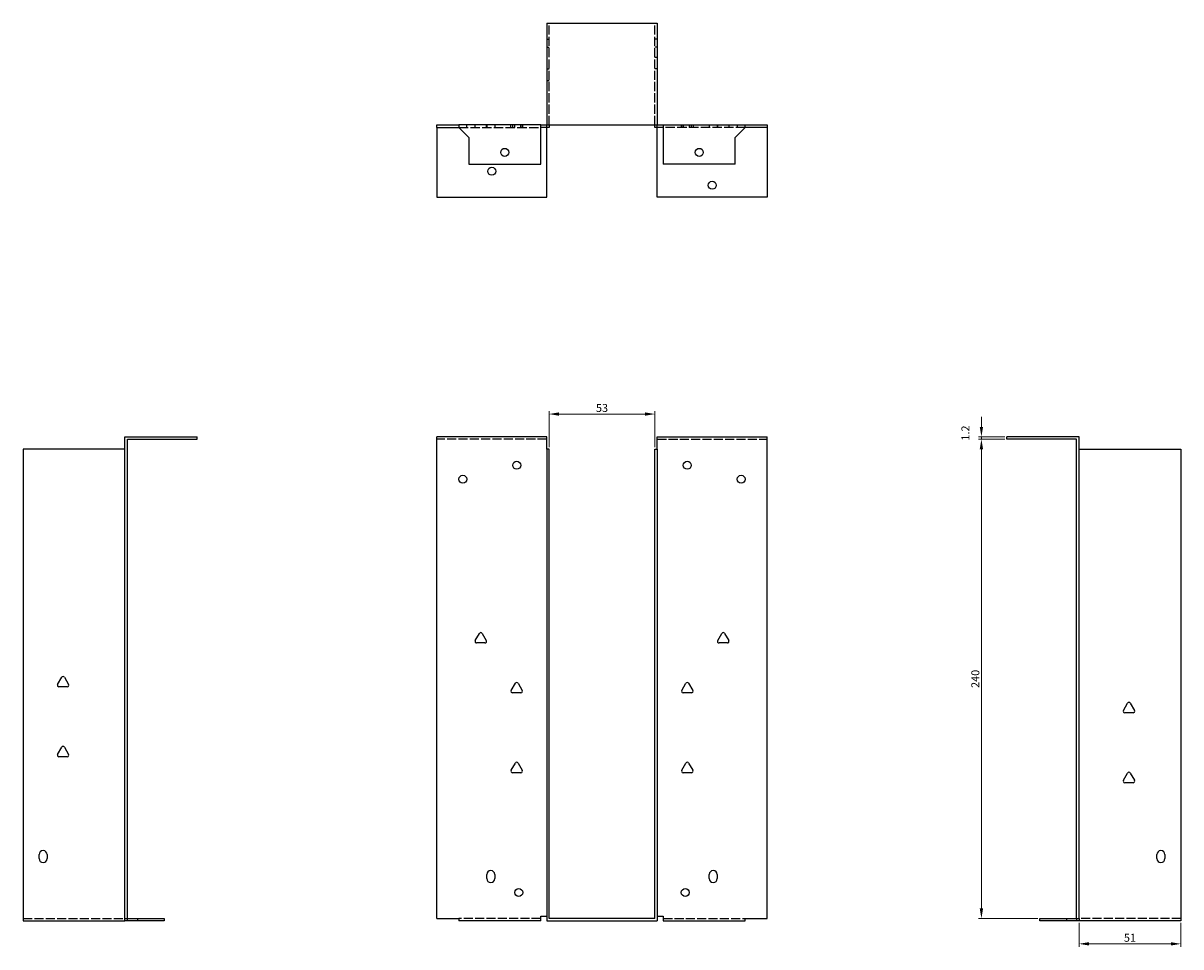
# Model space of a CAD drawing. Units: millimetres. Extents: x 373 to 1026, y -12 to 826.
# Drawn here: x 373 to 953, y 363 to 826 of the extents above; entities that cross this region are included whole.
import ezdxf

# ---------------------------------------------------------------- set-up
doc = ezdxf.new("R2010")
doc.units = ezdxf.units.MM
doc.linetypes.add('DASHED', pattern=[0.2067, 0.1654, -0.0413])
for name, color, linetype, lineweight in [('Dimensions', 1, 'Continuous', 20), ('Hidden', 6, 'DASHED', 25), ('Part', 7, 'Continuous', 25)]:
    doc.layers.add(name, color=color, linetype=linetype, lineweight=lineweight)
doc.styles.add('EU_style', font='arial.ttf')
doc.dimstyles.new('Dim_2D', dxfattribs={"dimtxt": 4, "dimasz": 5, "dimexe": 1.5, "dimexo": 1, "dimgap": 1, "dimtad": 1, "dimdec": 1, "dimdsep": 46, "dimtxsty": 'EU_style', "dimcen": 2.5, "dimclrd": 256, "dimclre": 256, "dimclrt": 256, "dimadec": 0, "dimazin": 0, "dimtfac": 1, "dimtdec": 1, "dimtmove": 0, "dimatfit": 3, "dimfxl": 0, "dimtolj": 1, "dimtzin": 0, "dimlwd": -1, "dimlwe": -1, "dimarcsym": 0})

# ---------------------------------------------------------------- blocks, each defined once
blk = doc.blocks.new('*D2')
at = {"layer": 'Defpoints', "color": 0}
for p in [(689.4, 629.8), (636.4, 612.17), (689.4, 612.17)]:
    blk.add_point(p, dxfattribs=at)
at = {"layer": 'Dimensions'}
for p, q in [((636.4, 613.17), (636.4, 631.3)), ((641.4, 629.8), (684.4, 629.8)), ((689.4, 613.17), (689.4, 631.3))]:
    blk.add_line(p, q, dxfattribs=at)
for points in [[(641.4, 630.63), (641.4, 628.96), (636.4, 629.8)], [(684.4, 630.63), (684.4, 628.96), (689.4, 629.8)]]:
    blk.add_solid(points, dxfattribs=at)
at = {"layer": 'Dimensions', "insert": (662.9, 632.84), "char_height": 4, "attachment_point": 5, "style": 'EU_style'}
blk.add_mtext('\\A1;53', dxfattribs=at)
blk = doc.blocks.new('*D3')
at = {"layer": 'Defpoints', "color": 0}
for p in [(901.8, 375.97), (952.8, 375.97), (901.8, 364.45)]:
    blk.add_point(p, dxfattribs=at)
at = {"layer": 'Dimensions'}
for p, q in [((901.8, 374.97), (901.8, 362.95)), ((952.8, 374.97), (952.8, 362.95)), ((947.8, 364.45), (906.8, 364.45))]:
    blk.add_line(p, q, dxfattribs=at)
for points in [[(906.8, 365.29), (906.8, 363.62), (901.8, 364.45)], [(947.8, 365.29), (947.8, 363.62), (952.8, 364.45)]]:
    blk.add_solid(points, dxfattribs=at)
at = {"layer": 'Dimensions', "insert": (927.3, 367.5), "char_height": 4, "attachment_point": 5, "style": 'EU_style'}
blk.add_mtext('\\A1;51', dxfattribs=at)
blk = doc.blocks.new('*D4')
at = {"layer": 'Defpoints', "color": 0}
for p in [(852.92, 617.17), (865.6, 617.17), (882.1, 377.17)]:
    blk.add_point(p, dxfattribs=at)
at = {"layer": 'Dimensions'}
for p, q in [((864.6, 617.17), (851.42, 617.17)), ((852.92, 382.17), (852.92, 612.17)), ((881.1, 377.17), (851.42, 377.17))]:
    blk.add_line(p, q, dxfattribs=at)
for points in [[(852.08, 612.17), (853.75, 612.17), (852.92, 617.17)], [(852.08, 382.17), (853.75, 382.17), (852.92, 377.17)]]:
    blk.add_solid(points, dxfattribs=at)
at = {"layer": 'Dimensions', "insert": (849.87, 497.17), "char_height": 4, "attachment_point": 5, "rotation": 90, "style": 'EU_style'}
blk.add_mtext('\\A1;240', dxfattribs=at)
blk = doc.blocks.new('*D5')
at = {"layer": 'Defpoints', "color": 0}
for p in [(852.92, 618.37), (865.6, 618.37), (865.6, 617.17)]:
    blk.add_point(p, dxfattribs=at)
at = {"layer": 'Dimensions'}
for p, q in [((852.92, 623.37), (852.92, 628.37)), ((864.6, 618.37), (851.42, 618.37)), ((864.6, 617.17), (851.42, 617.17)), ((852.92, 617.17), (852.92, 618.37)), ((852.92, 612.17), (852.92, 607.17))]:
    blk.add_line(p, q, dxfattribs=at)
for points in [[(852.08, 623.37), (853.75, 623.37), (852.92, 618.37)], [(852.08, 612.17), (853.75, 612.17), (852.92, 617.17)]]:
    blk.add_solid(points, dxfattribs=at)
at = {"layer": 'Dimensions', "insert": (844.9, 620.28), "char_height": 4, "attachment_point": 5, "rotation": 90, "style": 'EU_style'}
blk.add_mtext('\\A1;1.2', dxfattribs=at)

msp = doc.modelspace()

# ---------------------------------------------------------------- linework, layer by layer
at = {"layer": 'Hidden', "ltscale": 27.414932}
for p, q in [((636.4, 774.57), (636.4, 825.57)), ((689.4, 774.57), (689.4, 825.57)), ((635.2, 617.17), (580.2, 617.17)), ((690.6, 617.17), (745.6, 617.17)), ((373, 377.17), (424, 377.17)), ((632.2, 377.17), (591.2, 377.17)), ((693.6, 377.17), (734.6, 377.17)), ((952.8, 377.17), (901.8, 377.17))]:
    msp.add_line(p, q, dxfattribs=at)
at = {"layer": 'Hidden', "ltscale": 2.285536}
for p, q in [((635.2, 817.57), (636.4, 817.57)), ((690.6, 817.57), (689.4, 817.57)), ((635.2, 813.57), (636.4, 813.57)), ((690.6, 813.57), (689.4, 813.57)), ((690.6, 808.45), (689.4, 808.45)), ((636.4, 802.45), (635.2, 802.45)), ((690.6, 802.7), (689.4, 802.7)), ((636.4, 796.7), (635.2, 796.7)), ((595.2, 773.37), (595.2, 774.57)), ((599.32, 773.37), (599.32, 774.57)), ((605.08, 773.37), (605.08, 774.57)), ((605.2, 774.57), (605.2, 773.37)), ((609.2, 774.57), (609.2, 773.37)), ((617.32, 773.37), (617.32, 774.57)), ((618.2, 773.37), (618.2, 774.57)), ((619.2, 773.37), (619.2, 774.57)), ((622.2, 773.37), (622.2, 774.57)), ((623.08, 773.37), (623.08, 774.57)), ((623.2, 773.37), (623.2, 774.57)), ((635.2, 773.37), (635.2, 774.57)), ((690.6, 773.37), (690.6, 774.57)), ((702.6, 774.57), (702.6, 773.37)), ((702.72, 774.57), (702.72, 773.37)), ((703.6, 774.57), (703.6, 773.37)), ((706.6, 774.57), (706.6, 773.37)), ((707.6, 774.57), (707.6, 773.37)), ((708.48, 774.57), (708.48, 773.37)), ((716.6, 774.57), (716.6, 773.37)), ((720.6, 774.57), (720.6, 773.37)), ((720.72, 774.57), (720.72, 773.37)), ((726.48, 774.57), (726.48, 773.37)), ((730.6, 774.57), (730.6, 773.37))]:
    msp.add_line(p, q, dxfattribs=at)
at = {"layer": 'Hidden', "ltscale": 28.336443}
for p, q in [((591.2, 773.37), (632.2, 773.37)), ((734.6, 773.37), (693.6, 773.37))]:
    msp.add_line(p, q, dxfattribs=at)
at = {"layer": 'Part'}
for p, q in [((635.2, 825.57), (635.2, 774.57)), ((635.2, 825.57), (690.6, 825.57)), ((690.6, 825.57), (690.6, 774.57)), ((580.2, 774.57), (591.2, 774.57)), ((580.2, 773.37), (580.2, 774.57)), ((580.2, 773.37), (591.2, 773.37)), ((580.2, 773.37), (580.2, 738.37)), ((591.2, 774.57), (591.2, 773.37)), ((632.2, 774.57), (591.2, 774.57)), ((591.2, 773.37), (596.2, 768.37)), ((632.2, 754.87), (632.2, 774.57)), ((632.2, 774.57), (635.2, 774.57)), ((636.4, 773.37), (632.2, 773.37)), ((635.2, 774.57), (690.6, 774.57)), ((635.2, 738.37), (635.2, 773.37)), ((636.4, 774.57), (636.4, 773.37)), ((689.4, 773.37), (689.4, 774.57)), ((693.6, 773.37), (689.4, 773.37)), ((690.6, 774.57), (693.6, 774.57)), ((690.6, 738.37), (690.6, 773.37)), ((693.6, 774.57), (734.6, 774.57)), ((693.6, 774.57), (693.6, 754.87)), ((729.6, 768.37), (734.6, 773.37)), ((734.6, 773.37), (734.6, 774.57)), ((734.6, 774.57), (745.6, 774.57)), ((745.6, 773.37), (734.6, 773.37)), ((745.6, 774.57), (745.6, 773.37)), ((745.6, 773.37), (745.6, 738.37)), ((596.2, 768.37), (596.2, 754.87)), ((729.6, 754.87), (729.6, 768.37)), ((596.2, 754.87), (632.2, 754.87)), ((729.6, 754.87), (693.6, 754.87)), ((580.2, 738.37), (635.2, 738.37)), ((745.6, 738.37), (690.6, 738.37)), ((424, 377.17), (424, 618.37)), ((424, 618.37), (460.2, 618.37)), ((425.2, 377.17), (425.2, 617.17)), ((425.2, 617.17), (460.2, 617.17)), ((460.2, 617.17), (460.2, 618.37)), ((580.2, 377.17), (580.2, 618.37)), ((635.2, 618.37), (580.2, 618.37)), ((635.2, 612.17), (635.2, 618.37)), ((690.6, 612.17), (690.6, 618.37)), ((690.6, 618.37), (745.6, 618.37)), ((745.6, 377.17), (745.6, 618.37)), ((901.8, 618.37), (865.6, 618.37)), ((865.6, 617.17), (865.6, 618.37)), ((900.6, 617.17), (865.6, 617.17)), ((900.6, 377.17), (900.6, 617.17)), ((901.8, 377.17), (901.8, 618.37)), ((424, 612.17), (373, 612.17)), ((373, 612.17), (373, 375.97)), ((635.2, 612.17), (635.2, 375.97)), ((636.4, 612.17), (635.2, 612.17)), ((636.4, 377.17), (636.4, 612.17)), ((689.4, 612.17), (690.6, 612.17)), ((689.4, 377.17), (689.4, 612.17)), ((690.6, 612.17), (690.6, 375.97)), ((901.8, 612.17), (952.8, 612.17)), ((952.8, 612.17), (952.8, 375.97)), ((599.43, 516.37), (601.51, 519.97)), ((602.89, 519.97), (604.97, 516.37)), ((720.83, 516.37), (722.91, 519.97)), ((724.29, 519.97), (726.37, 516.37)), ((604.28, 515.17), (600.12, 515.17)), ((725.68, 515.17), (721.52, 515.17)), ((390.23, 494.37), (392.31, 497.97)), ((395.08, 493.17), (390.92, 493.17)), ((393.69, 497.97), (395.77, 494.37)), ((617.43, 491.37), (619.51, 494.97)), ((620.89, 494.97), (622.97, 491.37)), ((702.83, 491.37), (704.91, 494.97)), ((706.29, 494.97), (708.37, 491.37)), ((622.28, 490.17), (618.12, 490.17)), ((707.68, 490.17), (703.52, 490.17)), ((924.03, 481.37), (926.11, 484.97)), ((927.49, 484.97), (929.57, 481.37)), ((928.88, 480.17), (924.72, 480.17)), ((390.23, 459.37), (392.31, 462.97)), ((395.08, 458.17), (390.92, 458.17)), ((393.69, 462.97), (395.77, 459.37)), ((617.43, 451.37), (619.51, 454.97)), ((620.89, 454.97), (622.97, 451.37)), ((702.83, 451.37), (704.91, 454.97)), ((706.29, 454.97), (708.37, 451.37)), ((622.28, 450.17), (618.12, 450.17)), ((707.68, 450.17), (703.52, 450.17)), ((924.03, 446.37), (926.11, 449.97)), ((927.49, 449.97), (929.57, 446.37)), ((928.88, 445.17), (924.72, 445.17)), ((381, 407.17), (381, 409.17)), ((385, 409.17), (385, 407.17)), ((940.8, 407.17), (940.8, 409.17)), ((944.8, 409.17), (944.8, 407.17)), ((605.2, 397.17), (605.2, 399.17)), ((609.2, 399.17), (609.2, 397.17)), ((716.6, 397.17), (716.6, 399.17)), ((720.6, 399.17), (720.6, 397.17)), ((424, 377.17), (425.2, 377.17)), ((424, 375.97), (424, 377.17)), ((425.2, 377.17), (430.2, 377.17)), ((425.2, 375.97), (425.2, 377.17)), ((430.2, 377.17), (443.7, 377.17)), ((430.2, 377.17), (430.2, 375.97)), ((443.7, 377.17), (443.7, 375.97)), ((580.2, 377.17), (591.2, 377.17)), ((591.2, 377.17), (591.2, 375.97)), ((632.2, 375.97), (632.2, 378.37)), ((632.2, 378.37), (635.2, 378.37)), ((689.4, 377.17), (636.4, 377.17)), ((690.6, 378.37), (693.6, 378.37)), ((693.6, 378.37), (693.6, 375.97)), ((734.6, 377.17), (745.6, 377.17)), ((734.6, 375.97), (734.6, 377.17)), ((882.1, 377.17), (895.6, 377.17)), ((882.1, 375.97), (882.1, 377.17)), ((895.6, 377.17), (895.6, 375.97)), ((895.6, 377.17), (900.6, 377.17)), ((900.6, 377.17), (901.8, 377.17)), ((900.6, 377.17), (900.6, 375.97)), ((901.8, 377.17), (901.8, 375.97)), ((373, 375.97), (424, 375.97)), ((425.2, 375.97), (424, 375.97)), ((430.2, 375.97), (425.2, 375.97)), ((443.7, 375.97), (430.2, 375.97)), ((632.2, 375.97), (591.2, 375.97)), ((635.2, 375.97), (690.6, 375.97)), ((693.6, 375.97), (734.6, 375.97)), ((895.6, 375.97), (882.1, 375.97)), ((900.6, 375.97), (895.6, 375.97)), ((901.8, 375.97), (900.6, 375.97)), ((952.8, 375.97), (901.8, 375.97))]:
    msp.add_line(p, q, dxfattribs=at)
for centre in [(614.2, 760.87), (711.6, 760.87), (607.7, 751.37), (718.1, 744.37), (620.2, 604.17), (705.6, 604.17), (593.2, 597.17), (732.6, 597.17), (621.2, 390.17), (704.6, 390.17)]:
    msp.add_circle(centre, 2, dxfattribs=at)
for centre, radius, start, end in [((600.12, 515.97), 0.8, 150, 270), ((602.2, 519.57), 0.8, 30, 150), ((604.28, 515.97), 0.8, 270, 30), ((721.52, 515.97), 0.8, 150, 270), ((723.6, 519.57), 0.8, 30, 150), ((725.68, 515.97), 0.8, 270, 30), ((390.92, 493.97), 0.8, 150, 270), ((393, 497.57), 0.8, 30, 150), ((395.08, 493.97), 0.8, 270, 30), ((620.2, 494.57), 0.8, 30, 150), ((705.6, 494.57), 0.8, 30, 150), ((618.12, 490.97), 0.8, 150, 270), ((622.28, 490.97), 0.8, 270, 30), ((703.52, 490.97), 0.8, 150, 270), ((707.68, 490.97), 0.8, 270, 30), ((924.72, 480.97), 0.8, 150, 270), ((926.8, 484.57), 0.8, 30, 150), ((928.88, 480.97), 0.8, 270, 30), ((390.92, 458.97), 0.8, 150, 270), ((393, 462.57), 0.8, 30, 150), ((395.08, 458.97), 0.8, 270, 30), ((620.2, 454.57), 0.8, 30, 150), ((705.6, 454.57), 0.8, 30, 150), ((618.12, 450.97), 0.8, 150, 270), ((622.28, 450.97), 0.8, 270, 30), ((703.52, 450.97), 0.8, 150, 270), ((707.68, 450.97), 0.8, 270, 30), ((926.8, 449.57), 0.8, 30, 150), ((924.72, 445.97), 0.8, 150, 270), ((928.88, 445.97), 0.8, 270, 30), ((383, 409.17), 2, 0, 180), ((383, 407.17), 2, 180, 0), ((942.8, 409.17), 2, 0, 180), ((942.8, 407.17), 2, 180, 0), ((607.2, 399.17), 2, 0, 180), ((718.6, 399.17), 2, 0, 180), ((607.2, 397.17), 2, 180, 0), ((718.6, 397.17), 2, 180, 0)]:
    msp.add_arc(centre, radius, start, end, dxfattribs=at)

# ---------------------------------------------------------------- dimensions: what is measured, and where the dimension line sits
at = {"layer": 'Dimensions'}
for base, p1, p2, picture, middle in [((689.4, 629.8), (636.4, 612.17), (689.4, 612.17), '*D2', (662.9, 632.84)), ((901.8, 364.45), (952.8, 375.97), (901.8, 375.97), '*D3', (927.3, 367.5))]:
    dim = msp.add_linear_dim(base=base, p1=p1, p2=p2, dimstyle='Dim_2D', dxfattribs=at)
    dim.commit()
    dim.dimension.update_dxf_attribs({"geometry": picture, "text_midpoint": middle})
dim = msp.add_linear_dim(base=(852.92, 618.37), p1=(865.6, 617.17), p2=(865.6, 618.37), angle=90, dimstyle='Dim_2D', override={"dimtmove": 1}, dxfattribs=at)
dim.commit()
dim.dimension.update_dxf_attribs({"geometry": '*D5', "text_midpoint": (844.9, 620.28)})
dim = msp.add_linear_dim(base=(852.92, 617.17), p1=(882.1, 377.17), p2=(865.6, 617.17), angle=90, dimstyle='Dim_2D', dxfattribs=at)
dim.commit()
dim.dimension.update_dxf_attribs({"geometry": '*D4', "text_midpoint": (849.87, 497.17)})

doc.saveas('drawing.dxf')
